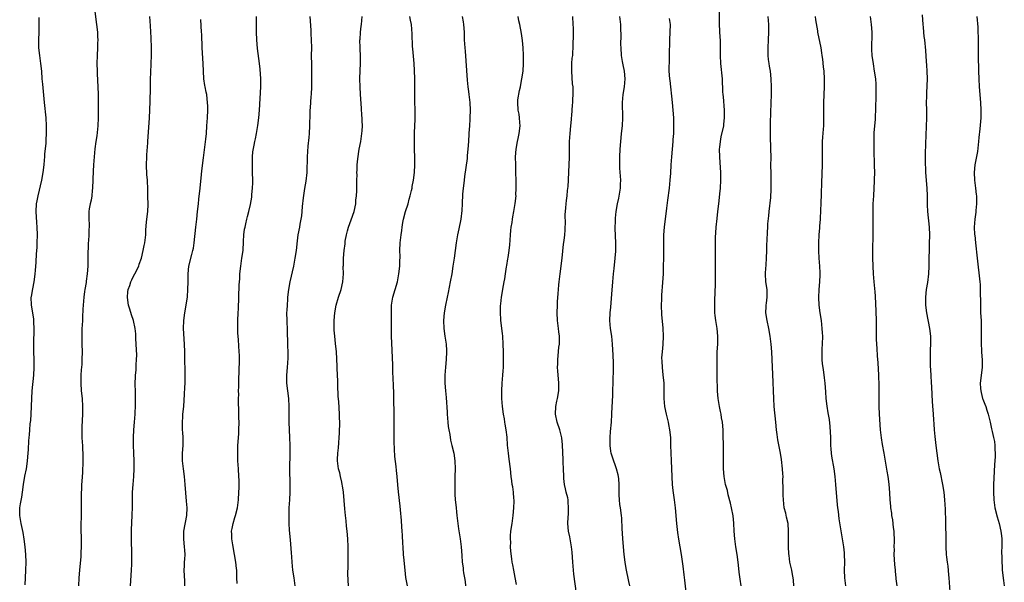
# Model space of a CAD drawing. Units: inches. Extents: x 2631000 to 2634000, y 1443000 to 1446000.
# Drawn here: x 2633742 to 2633995, y 1444204 to 1444348 of the extents above; entities that cross this region are included whole.
import ezdxf

# ---------------------------------------------------------------- set-up
doc = ezdxf.new("R2010")
doc.units = ezdxf.units.IN
doc.header["$MEASUREMENT"] = 0
doc.layers.add('LD26311443_10ft', color=100, linetype='Continuous')

msp = doc.modelspace()

# ---------------------------------------------------------------- linework, layer by layer
at = {"layer": 'LD26311443_10ft'}
for points, elevation in [([(2633760.98, 1444351), (2633761.54, 1444347), (2633761.73, 1444345), (2633761.8, 1444343.8), (2633761.82, 1444343), (2633761.8, 1444342.2), (2633761.8, 1444341), (2633761.7, 1444339), (2633761.63, 1444337), (2633761.65, 1444335), (2633761.67, 1444334.33), (2633761.85, 1444331), (2633761.94, 1444329), (2633761.96, 1444327.96), (2633761.94, 1444326.06), (2633761.96, 1444323.96), (2633761.95, 1444323), (2633761.87, 1444321), (2633761.58, 1444318.43), (2633761.33, 1444317), (2633761.07, 1444315.08), (2633760.89, 1444313), (2633760.74, 1444311), (2633760.65, 1444309.35), (2633760.49, 1444305), (2633760.41, 1444304.41), (2633760.28, 1444303), (2633760.11, 1444301.89), (2633759.89, 1444301), (2633759.66, 1444299.66), (2633759.56, 1444299), (2633759.53, 1444298.47), (2633759.56, 1444297), (2633759.64, 1444295.64), (2633759.61, 1444295), (2633759.55, 1444294.45), (2633759.51, 1444293), (2633759.44, 1444291.44), (2633759.4, 1444291), (2633759.32, 1444287.32), (2633759.32, 1444286.68), (2633759.26, 1444285), (2633759.11, 1444283), (2633758.86, 1444281.14), (2633758.83, 1444280.83), (2633758.53, 1444279), (2633758.47, 1444278.47), (2633758.25, 1444277), (2633758.06, 1444275), (2633758.03, 1444273.97), (2633757.9, 1444271.9), (2633757.89, 1444271), (2633757.8, 1444269.8), (2633757.78, 1444269), (2633757.72, 1444267.72), (2633757.71, 1444267), (2633757.74, 1444266.26), (2633757.74, 1444265), (2633757.81, 1444263), (2633757.79, 1444261), (2633757.73, 1444259.73), (2633757.61, 1444258.39), (2633757.51, 1444257), (2633757.45, 1444255), (2633757.58, 1444253), (2633757.8, 1444251), (2633757.96, 1444249), (2633757.94, 1444247), (2633757.72, 1444243.72), (2633757.71, 1444243), (2633757.75, 1444242.25), (2633757.76, 1444241), (2633757.81, 1444239.81), (2633757.88, 1444239), (2633757.91, 1444237.91), (2633757.97, 1444237), (2633758.01, 1444235), (2633757.92, 1444231.92), (2633757.84, 1444231), (2633757.77, 1444229.77), (2633757.67, 1444229), (2633757.62, 1444227.62), (2633757.57, 1444227), (2633757.59, 1444223.59), (2633757.61, 1444223), (2633757.57, 1444221.57), (2633757.58, 1444221), (2633757.51, 1444218.49), (2633757.52, 1444217), (2633757.56, 1444215.56), (2633757.58, 1444213.58), (2633757.6, 1444213), (2633757.53, 1444211.53), (2633757.53, 1444211), (2633757.5, 1444210.5), (2633757.12, 1444207), (2633756.97, 1444205.03), (2633756.9, 1444203)], 10640), ([(2633927, 1444202.94), (2633926.71, 1444204.71), (2633926.46, 1444206.46), (2633926.26, 1444208.26), (2633926.2, 1444209), (2633925.94, 1444211), (2633925.61, 1444213), (2633925.32, 1444215), (2633925.17, 1444217), (2633925.09, 1444219.09), (2633924.89, 1444220.89), (2633924.47, 1444223), (2633924.2, 1444224.2), (2633923.66, 1444226.34), (2633923.43, 1444227.43), (2633922.98, 1444229), (2633922.61, 1444231), (2633922.47, 1444233), (2633922.45, 1444237), (2633922.43, 1444239), (2633922.39, 1444241.61), (2633922.33, 1444243), (2633922.15, 1444245), (2633921.97, 1444246.03), (2633921.82, 1444247), (2633921.69, 1444247.69), (2633921.39, 1444249), (2633921.06, 1444251), (2633920.93, 1444252.93), (2633920.82, 1444256.82), (2633920.78, 1444260.78), (2633920.83, 1444263), (2633920.95, 1444264.95), (2633920.99, 1444267), (2633920.79, 1444269), (2633920.46, 1444271), (2633920.29, 1444272.29), (2633920.23, 1444273), (2633920.24, 1444273.76), (2633920.18, 1444275), (2633920.2, 1444276.2), (2633920.36, 1444280.36), (2633920.35, 1444281.65), (2633920.4, 1444283), (2633920.43, 1444284.43), (2633920.38, 1444288.38), (2633920.38, 1444289), (2633920.41, 1444289.59), (2633920.4, 1444291), (2633920.42, 1444292.42), (2633920.5, 1444293.5), (2633920.57, 1444295), (2633920.8, 1444297.2), (2633921.02, 1444299.02), (2633921.24, 1444301), (2633921.4, 1444302.6), (2633921.51, 1444303.51), (2633921.66, 1444305), (2633921.78, 1444307), (2633921.75, 1444307.75), (2633921.75, 1444309), (2633921.67, 1444310.33), (2633921.56, 1444311.56), (2633921.46, 1444313), (2633921.45, 1444315), (2633921.51, 1444315.51), (2633921.65, 1444317), (2633921.87, 1444318.13), (2633922.5, 1444321), (2633922.56, 1444321.44), (2633922.73, 1444323), (2633922.7, 1444325), (2633922.41, 1444328.41), (2633922.35, 1444329), (2633922.3, 1444329.7), (2633922.15, 1444333), (2633921.79, 1444337), (2633921.7, 1444339), (2633921.66, 1444342.34), (2633921.64, 1444343), (2633921.6, 1444343.6), (2633921.44, 1444347), (2633921.43, 1444351)], 10760), ([(2633743.19, 1444203.19), (2633743.28, 1444205), (2633743.41, 1444207), (2633743.46, 1444209), (2633743.35, 1444211), (2633743.16, 1444213), (2633742.95, 1444214.95), (2633742.68, 1444216.68), (2633742.14, 1444219), (2633741.8, 1444221), (2633741.81, 1444221.81), (2633741.86, 1444223), (2633742.02, 1444224.02), (2633742.31, 1444225.69), (2633742.51, 1444227), (2633742.75, 1444229), (2633743.13, 1444231.13), (2633743.51, 1444233), (2633743.71, 1444234.29), (2633743.8, 1444235), (2633743.98, 1444237), (2633744.03, 1444237.97), (2633744.17, 1444240.17), (2633744.2, 1444241), (2633744.28, 1444241.72), (2633744.37, 1444243), (2633744.51, 1444244.51), (2633744.63, 1444245.37), (2633744.74, 1444247), (2633744.89, 1444251), (2633745.04, 1444253), (2633745.42, 1444257), (2633745.53, 1444259), (2633745.51, 1444261), (2633745.45, 1444263), (2633745.43, 1444265), (2633745.51, 1444269), (2633745.43, 1444270.57), (2633745.41, 1444271.41), (2633745.16, 1444273), (2633744.82, 1444275), (2633744.77, 1444277), (2633744.81, 1444277.19), (2633745.14, 1444279.14), (2633745.54, 1444281), (2633745.72, 1444282.28), (2633745.78, 1444283), (2633745.83, 1444283.83), (2633746, 1444286), (2633746.11, 1444288.11), (2633746.24, 1444289.76), (2633746.3, 1444291), (2633746.37, 1444293), (2633746.32, 1444295), (2633746.19, 1444296.19), (2633746.01, 1444299), (2633746.13, 1444301), (2633746.26, 1444301.74), (2633746.5, 1444303), (2633747.45, 1444307), (2633747.8, 1444309), (2633748.05, 1444311), (2633748.17, 1444312.17), (2633748.24, 1444313), (2633748.28, 1444313.72), (2633748.55, 1444316.55), (2633748.59, 1444317.41), (2633748.71, 1444319), (2633748.7, 1444321), (2633748.56, 1444323), (2633748.2, 1444327), (2633747.71, 1444331.71), (2633747.6, 1444333), (2633747.46, 1444335), (2633747.26, 1444337), (2633746.95, 1444339), (2633746.73, 1444341), (2633746.73, 1444343), (2633746.82, 1444345), (2633746.82, 1444347), (2633746.76, 1444348.76)], 10630), ([(2633770.25, 1444203), (2633770.5, 1444207), (2633770.54, 1444208.54), (2633770.56, 1444209), (2633770.56, 1444210.56), (2633770.58, 1444211), (2633770.53, 1444215), (2633770.52, 1444217.48), (2633770.57, 1444219), (2633770.69, 1444221.31), (2633770.75, 1444223), (2633770.79, 1444227), (2633770.9, 1444229), (2633771.06, 1444231), (2633771.17, 1444233), (2633771.15, 1444235), (2633771.07, 1444237), (2633771.02, 1444239.02), (2633771.02, 1444241), (2633771.09, 1444243), (2633771.25, 1444245), (2633771.43, 1444247), (2633771.47, 1444247.47), (2633771.53, 1444249), (2633771.51, 1444250.49), (2633771.54, 1444251.54), (2633771.48, 1444253), (2633771.46, 1444254.54), (2633771.54, 1444257), (2633771.67, 1444258.33), (2633771.69, 1444259.69), (2633771.81, 1444261), (2633771.84, 1444262.16), (2633771.68, 1444265), (2633771.58, 1444266.42), (2633771.58, 1444267.58), (2633771.43, 1444269), (2633771.02, 1444271), (2633770.47, 1444272.47), (2633770.04, 1444273.96), (2633769.69, 1444275), (2633769.61, 1444275.61), (2633769.45, 1444277), (2633769.59, 1444278.41), (2633769.67, 1444279), (2633770.05, 1444280.05), (2633770.35, 1444281), (2633770.54, 1444281.46), (2633771, 1444282.37), (2633771.35, 1444283), (2633772.34, 1444285), (2633772.48, 1444285.52), (2633773.02, 1444287), (2633773.51, 1444289), (2633773.75, 1444290.25), (2633773.93, 1444291), (2633774.15, 1444293), (2633774.18, 1444294.18), (2633774.35, 1444296.35), (2633774.67, 1444299), (2633774.76, 1444300.76), (2633774.77, 1444301), (2633774.73, 1444302.73), (2633774.67, 1444304.67), (2633774.57, 1444307), (2633774.46, 1444308.46), (2633774.36, 1444311), (2633774.42, 1444313), (2633774.47, 1444313.53), (2633774.66, 1444316.66), (2633774.7, 1444317), (2633775.12, 1444323), (2633775.22, 1444325), (2633775.3, 1444327.3), (2633775.36, 1444330.64), (2633775.39, 1444331.39), (2633775.41, 1444333), (2633775.46, 1444334.54), (2633775.58, 1444337), (2633775.66, 1444339), (2633775.67, 1444341), (2633775.58, 1444343.58), (2633775.37, 1444346.63), (2633775.24, 1444349)], 10650), ([(2633784.18, 1444203), (2633784.16, 1444204.16), (2633784.05, 1444207), (2633784.08, 1444208.08), (2633784.14, 1444209), (2633784.21, 1444209.79), (2633784.25, 1444211), (2633784.15, 1444212.15), (2633784.13, 1444213), (2633784.05, 1444213.95), (2633783.89, 1444215), (2633783.89, 1444215.89), (2633783.93, 1444217), (2633784.66, 1444221), (2633784.75, 1444223), (2633784.65, 1444224.65), (2633784.3, 1444229), (2633784.1, 1444231), (2633783.84, 1444233), (2633783.61, 1444235), (2633783.6, 1444237), (2633783.77, 1444239), (2633783.75, 1444239.75), (2633783.79, 1444241), (2633783.71, 1444242.29), (2633783.62, 1444243), (2633783.58, 1444243.58), (2633783.56, 1444245), (2633783.68, 1444246.32), (2633783.71, 1444247), (2633783.91, 1444249), (2633784.14, 1444252.14), (2633784.17, 1444253.83), (2633784.23, 1444255), (2633784.28, 1444257), (2633784.28, 1444257.72), (2633784.25, 1444259), (2633784.2, 1444260.2), (2633784.17, 1444263), (2633784.12, 1444265), (2633783.87, 1444269), (2633783.9, 1444271), (2633784.16, 1444273), (2633784.54, 1444275), (2633784.85, 1444277.15), (2633784.98, 1444279), (2633785.02, 1444281), (2633785.02, 1444283), (2633785.22, 1444285), (2633785.94, 1444287.94), (2633786.24, 1444289), (2633786.37, 1444289.63), (2633786.58, 1444291), (2633786.97, 1444295), (2633787.23, 1444297), (2633787.46, 1444299), (2633787.66, 1444301), (2633787.8, 1444302.2), (2633788.14, 1444305), (2633788.5, 1444308.5), (2633788.56, 1444309.44), (2633789, 1444312.76), (2633789.59, 1444317.59), (2633789.72, 1444319), (2633789.86, 1444321), (2633789.97, 1444323), (2633790.05, 1444325), (2633790.06, 1444326.06), (2633790.03, 1444327), (2633789.93, 1444327.93), (2633789.79, 1444329), (2633789.64, 1444329.64), (2633789.39, 1444331), (2633789.31, 1444331.31), (2633789.07, 1444333.07), (2633788.96, 1444335), (2633788.9, 1444337), (2633788.64, 1444341), (2633788.51, 1444344.51), (2633788.5, 1444345), (2633788.27, 1444348.27)], 10660), ([(2633797.61, 1444203.61), (2633797.56, 1444205), (2633797.5, 1444207), (2633797.43, 1444207.43), (2633797.29, 1444209), (2633796.94, 1444211), (2633796.48, 1444213.52), (2633796.24, 1444215), (2633796.23, 1444216.23), (2633796.19, 1444217), (2633796.3, 1444217.7), (2633796.56, 1444219), (2633797, 1444220.51), (2633797.17, 1444221), (2633797.68, 1444223), (2633797.94, 1444225), (2633798.05, 1444227), (2633798.09, 1444228.09), (2633798.09, 1444230.09), (2633798.05, 1444231), (2633797.95, 1444233), (2633797.81, 1444235), (2633797.75, 1444237), (2633797.81, 1444239), (2633798.02, 1444241.98), (2633798.06, 1444243), (2633798.09, 1444245), (2633798.08, 1444246.09), (2633798.06, 1444248.06), (2633797.98, 1444250.02), (2633797.99, 1444251), (2633798.02, 1444252.02), (2633797.99, 1444253), (2633798.03, 1444254.03), (2633798.06, 1444256.06), (2633798.17, 1444257.83), (2633798.2, 1444261), (2633798.18, 1444262.18), (2633798.15, 1444263), (2633797.95, 1444266.05), (2633797.86, 1444267), (2633797.81, 1444267.81), (2633797.76, 1444269), (2633797.77, 1444271), (2633797.89, 1444273), (2633797.97, 1444274.03), (2633798.08, 1444277), (2633798.16, 1444280.16), (2633798.2, 1444281), (2633798.27, 1444281.73), (2633798.34, 1444283), (2633798.56, 1444285), (2633798.85, 1444287), (2633799.12, 1444289), (2633799.28, 1444291.28), (2633799.36, 1444293), (2633799.53, 1444294.47), (2633799.63, 1444295), (2633799.85, 1444295.85), (2633800.08, 1444297), (2633800.26, 1444297.74), (2633800.59, 1444299), (2633801, 1444300.8), (2633801.34, 1444302.66), (2633801.39, 1444303.39), (2633801.57, 1444305), (2633801.63, 1444306.37), (2633801.63, 1444307), (2633801.59, 1444309), (2633801.51, 1444311), (2633801.55, 1444311.55), (2633801.54, 1444313), (2633801.65, 1444314.35), (2633801.98, 1444315.98), (2633802.16, 1444317), (2633802.33, 1444317.67), (2633802.57, 1444319), (2633802.91, 1444321.09), (2633803.16, 1444323), (2633803.35, 1444325), (2633803.71, 1444331), (2633803.71, 1444333), (2633803.55, 1444335.55), (2633803.37, 1444337), (2633802.86, 1444340.86), (2633802.66, 1444343), (2633802.59, 1444345), (2633802.56, 1444349)], 10670), ([(2633816.31, 1444349), (2633816.49, 1444345.51), (2633816.56, 1444344.56), (2633816.63, 1444343), (2633816.66, 1444341), (2633816.65, 1444339), (2633816.68, 1444336.68), (2633816.72, 1444335), (2633816.73, 1444333), (2633816.68, 1444331), (2633816.58, 1444329), (2633816.54, 1444328.54), (2633816.37, 1444325.63), (2633816.31, 1444325), (2633816.27, 1444324.27), (2633816.2, 1444321), (2633816.08, 1444319), (2633815.99, 1444318.01), (2633815.75, 1444315.75), (2633815.63, 1444314.37), (2633815.57, 1444313), (2633815.57, 1444311.57), (2633815.48, 1444310.52), (2633815.46, 1444309), (2633815.24, 1444306.77), (2633814.9, 1444304.9), (2633814.55, 1444302.55), (2633814.32, 1444300.32), (2633814.21, 1444299), (2633814.09, 1444297.91), (2633813.97, 1444297), (2633813.73, 1444295.73), (2633813.61, 1444295), (2633813.22, 1444293), (2633813, 1444291.44), (2633812.72, 1444289), (2633812.42, 1444287), (2633812.05, 1444285), (2633811.16, 1444281), (2633810.8, 1444279), (2633810.57, 1444277), (2633810.55, 1444276.55), (2633810.41, 1444275), (2633810.33, 1444273.67), (2633810.32, 1444273), (2633810.33, 1444271), (2633810.45, 1444268.45), (2633810.57, 1444265), (2633810.57, 1444264.57), (2633810.65, 1444263), (2633810.65, 1444261.35), (2633810.43, 1444259), (2633810.27, 1444257), (2633810.3, 1444255), (2633810.51, 1444253), (2633810.76, 1444251), (2633810.9, 1444249), (2633810.9, 1444247), (2633810.88, 1444245), (2633810.93, 1444243), (2633811.05, 1444241), (2633811.12, 1444239), (2633811.13, 1444237), (2633811.09, 1444233), (2633811.16, 1444229), (2633811.13, 1444227), (2633811.03, 1444225), (2633810.92, 1444223), (2633810.85, 1444221), (2633810.88, 1444219), (2633811, 1444217.23), (2633811.21, 1444214.79), (2633811.46, 1444211.46), (2633811.56, 1444210.44), (2633811.67, 1444209), (2633811.85, 1444207), (2633812.13, 1444205), (2633812.46, 1444203)], 10680), ([(2633826.16, 1444203), (2633826.03, 1444205.97), (2633826.08, 1444208.08), (2633826.07, 1444209), (2633826.1, 1444211), (2633826.09, 1444212.09), (2633826.11, 1444213), (2633826.03, 1444215), (2633825.87, 1444217), (2633825.72, 1444218.28), (2633825.62, 1444219.62), (2633825.45, 1444221), (2633825.26, 1444222.74), (2633824.89, 1444227), (2633824.66, 1444228.66), (2633824.6, 1444229), (2633824.46, 1444229.54), (2633824.15, 1444231), (2633823.96, 1444231.96), (2633823.66, 1444233), (2633823.4, 1444235), (2633823.39, 1444235.39), (2633823.45, 1444237), (2633823.63, 1444238.37), (2633823.67, 1444239.67), (2633823.81, 1444241), (2633823.89, 1444242.11), (2633823.95, 1444245), (2633823.92, 1444246.08), (2633823.92, 1444247), (2633823.7, 1444250.3), (2633823.54, 1444251.54), (2633823.47, 1444254.53), (2633823.44, 1444255), (2633823.44, 1444255.44), (2633823.27, 1444258.73), (2633823.3, 1444259.3), (2633823.11, 1444263), (2633822.89, 1444265.11), (2633822.67, 1444267), (2633822.55, 1444268.55), (2633822.53, 1444269), (2633822.55, 1444271), (2633822.72, 1444273), (2633823.03, 1444275), (2633823.6, 1444277), (2633824.28, 1444279), (2633824.75, 1444281), (2633824.88, 1444283), (2633824.85, 1444284.85), (2633824.87, 1444285.13), (2633824.9, 1444287), (2633825.06, 1444289), (2633825.3, 1444290.7), (2633825.31, 1444291), (2633825.36, 1444291.36), (2633825.66, 1444293), (2633825.92, 1444294.08), (2633826.19, 1444295), (2633826.88, 1444296.88), (2633827.63, 1444299), (2633828.06, 1444301), (2633828.11, 1444301.89), (2633828.24, 1444303), (2633828.33, 1444304.33), (2633828.29, 1444305.71), (2633828.35, 1444307), (2633828.38, 1444308.38), (2633828.37, 1444309), (2633828.4, 1444309.6), (2633828.43, 1444311), (2633828.55, 1444312.55), (2633828.95, 1444315), (2633829.33, 1444317), (2633829.65, 1444319), (2633829.68, 1444319.68), (2633829.77, 1444321), (2633829.74, 1444322.26), (2633829.69, 1444323), (2633829.62, 1444323.62), (2633829.49, 1444325.49), (2633829.26, 1444329), (2633829.15, 1444331), (2633829.11, 1444333), (2633829.18, 1444335.18), (2633829.26, 1444337), (2633829.28, 1444338.72), (2633829.18, 1444341), (2633829.13, 1444343), (2633829.15, 1444343.15), (2633829.26, 1444345), (2633829.43, 1444346.57), (2633829.52, 1444347), (2633829.66, 1444349)], 10690), ([(2633841.33, 1444203), (2633840.93, 1444205.07), (2633840.72, 1444207), (2633840.58, 1444208.58), (2633840.47, 1444209.53), (2633840.34, 1444211), (2633840.19, 1444213), (2633840.16, 1444213.84), (2633840.01, 1444216.01), (2633839.97, 1444217), (2633839.89, 1444218.11), (2633839.76, 1444219.76), (2633839.52, 1444222.48), (2633839.45, 1444223.45), (2633839.05, 1444227.05), (2633838.86, 1444228.86), (2633838.68, 1444231), (2633838.52, 1444232.52), (2633838.43, 1444233.57), (2633838.12, 1444236.12), (2633837.99, 1444237.99), (2633837.93, 1444239.93), (2633837.88, 1444247.88), (2633837.82, 1444250.18), (2633837.82, 1444251.82), (2633837.72, 1444255), (2633837.68, 1444255.68), (2633837.61, 1444258.39), (2633837.55, 1444259.55), (2633837.42, 1444263.42), (2633837.23, 1444267), (2633837.19, 1444269), (2633837.25, 1444275), (2633837.55, 1444277), (2633838.74, 1444281), (2633839.14, 1444283), (2633839.36, 1444285), (2633839.39, 1444286.61), (2633839.42, 1444287), (2633839.43, 1444287.43), (2633839.4, 1444289), (2633839.46, 1444291), (2633839.68, 1444293), (2633839.89, 1444294.11), (2633839.99, 1444295), (2633840.18, 1444296.18), (2633840.35, 1444297), (2633840.86, 1444299), (2633841.49, 1444301), (2633841.8, 1444302.2), (2633842.05, 1444303), (2633842.38, 1444304.38), (2633842.5, 1444305), (2633842.57, 1444305.43), (2633842.86, 1444307), (2633843.09, 1444309), (2633843.19, 1444311), (2633843.19, 1444313), (2633843.14, 1444314.86), (2633843.14, 1444317), (2633843.17, 1444319.17), (2633843.28, 1444322.72), (2633843.27, 1444323.27), (2633843.27, 1444325), (2633843.21, 1444327.21), (2633843.2, 1444329), (2633843.25, 1444330.75), (2633843.26, 1444333), (2633843.17, 1444335.17), (2633843.05, 1444337), (2633842.71, 1444340.71), (2633842.66, 1444341.34), (2633842.56, 1444344.56), (2633842.33, 1444347), (2633842.1, 1444348.1), (2633841.96, 1444349)], 10700), ([(2633855.35, 1444349), (2633855.63, 1444347.63), (2633855.73, 1444347), (2633855.85, 1444345), (2633855.91, 1444343), (2633855.99, 1444342.01), (2633856.04, 1444341), (2633856.11, 1444340.11), (2633856.35, 1444337.65), (2633856.67, 1444332.67), (2633856.84, 1444331), (2633857, 1444329.79), (2633857.12, 1444329), (2633857.33, 1444327), (2633857.38, 1444325), (2633857.33, 1444323), (2633857.3, 1444322.7), (2633857.22, 1444321), (2633857.1, 1444319.1), (2633857.08, 1444318.92), (2633856.99, 1444316.99), (2633856.86, 1444315), (2633856.66, 1444313.34), (2633856.61, 1444312.61), (2633855.96, 1444307.96), (2633855.84, 1444307), (2633855.77, 1444306.23), (2633855.59, 1444305), (2633855.47, 1444303.47), (2633855.35, 1444301), (2633855.24, 1444299.24), (2633854.99, 1444297.01), (2633854.53, 1444294.53), (2633854.2, 1444293), (2633853.84, 1444291), (2633853.56, 1444289), (2633853.3, 1444287), (2633853.01, 1444285), (2633852.68, 1444283), (2633852.31, 1444281), (2633851.76, 1444278.24), (2633851.48, 1444277), (2633851.06, 1444274.94), (2633850.76, 1444273), (2633850.59, 1444271), (2633850.65, 1444269), (2633850.94, 1444267), (2633851.26, 1444265), (2633851.37, 1444263.37), (2633851.38, 1444263), (2633851.29, 1444261), (2633851.1, 1444259.1), (2633850.94, 1444257), (2633850.95, 1444255), (2633851.09, 1444253), (2633851.25, 1444251.25), (2633851.51, 1444247.51), (2633851.53, 1444247), (2633851.69, 1444245), (2633851.81, 1444243.81), (2633851.93, 1444243), (2633852.17, 1444241.83), (2633852.38, 1444240.38), (2633852.74, 1444239), (2633853.19, 1444237), (2633853.45, 1444235), (2633853.53, 1444233), (2633853.5, 1444231), (2633853.45, 1444229.45), (2633853.46, 1444227.46), (2633853.49, 1444226.51), (2633853.6, 1444225), (2633853.76, 1444223.76), (2633853.8, 1444223), (2633853.94, 1444221.94), (2633854.01, 1444221), (2633854.23, 1444219), (2633854.44, 1444217.56), (2633854.56, 1444216.56), (2633854.83, 1444215), (2633855.08, 1444213), (2633855.24, 1444210.76), (2633855.39, 1444209), (2633855.6, 1444207.6), (2633855.64, 1444207), (2633855.73, 1444206.27), (2633855.96, 1444205), (2633856.1, 1444204.1), (2633856.24, 1444203)], 10710), ([(2633869.28, 1444203.28), (2633868.93, 1444205.07), (2633868.59, 1444207), (2633868.38, 1444208.38), (2633868.24, 1444209), (2633868.13, 1444209.86), (2633867.84, 1444211.84), (2633867.81, 1444213), (2633867.84, 1444214.16), (2633867.77, 1444215), (2633867.8, 1444215.8), (2633867.9, 1444217), (2633868.16, 1444219), (2633868.45, 1444221), (2633868.64, 1444223), (2633868.69, 1444224.69), (2633868.68, 1444225), (2633868.63, 1444225.37), (2633868.52, 1444227), (2633868.35, 1444228.35), (2633868.22, 1444229), (2633868.1, 1444229.9), (2633867.96, 1444231), (2633867.76, 1444233), (2633867.45, 1444235.45), (2633867.24, 1444237), (2633867.04, 1444239.04), (2633866.91, 1444241.09), (2633866.69, 1444243), (2633866.41, 1444244.41), (2633866.34, 1444245), (2633866.22, 1444245.78), (2633865.99, 1444247), (2633865.71, 1444249), (2633865.54, 1444251), (2633865.54, 1444253), (2633865.67, 1444255), (2633865.84, 1444257), (2633865.89, 1444258.11), (2633865.97, 1444259), (2633866, 1444260), (2633865.99, 1444261), (2633865.94, 1444263), (2633865.92, 1444265), (2633865.81, 1444267), (2633865.74, 1444267.74), (2633865.32, 1444271), (2633865.31, 1444271.31), (2633865.18, 1444273), (2633865.22, 1444274.78), (2633865.29, 1444275.29), (2633865.5, 1444277), (2633865.98, 1444279.98), (2633866.16, 1444281), (2633866.31, 1444281.69), (2633866.49, 1444283), (2633866.78, 1444284.78), (2633866.86, 1444285.14), (2633867.13, 1444286.87), (2633867.15, 1444287.16), (2633867.41, 1444289), (2633867.58, 1444290.42), (2633867.67, 1444291.67), (2633867.78, 1444293), (2633867.88, 1444294.12), (2633867.98, 1444295), (2633868.16, 1444296.16), (2633868.27, 1444297), (2633868.37, 1444297.63), (2633868.62, 1444299), (2633868.97, 1444301.03), (2633869.19, 1444303), (2633869.18, 1444303.18), (2633869.25, 1444305), (2633869.23, 1444306.77), (2633869.18, 1444309.18), (2633869.12, 1444311), (2633869.08, 1444313), (2633869.21, 1444315), (2633869.56, 1444317), (2633869.7, 1444317.7), (2633869.98, 1444319), (2633870.22, 1444321), (2633870.14, 1444321.86), (2633870.09, 1444323), (2633869.97, 1444323.97), (2633869.75, 1444325), (2633869.63, 1444327), (2633869.68, 1444327.68), (2633870.07, 1444330.07), (2633870.31, 1444331), (2633870.62, 1444332.62), (2633870.71, 1444333), (2633870.99, 1444335), (2633871.14, 1444337), (2633871.15, 1444339.15), (2633871.05, 1444341), (2633870.87, 1444342.87), (2633870.63, 1444344.63), (2633870.21, 1444347), (2633869.95, 1444347.95), (2633869.71, 1444349)], 10720), ([(2633884.7, 1444201), (2633884.01, 1444205.99), (2633883.9, 1444207), (2633883.75, 1444209), (2633883.63, 1444211.63), (2633883.47, 1444213), (2633883, 1444215.57), (2633882.68, 1444217), (2633882.5, 1444219), (2633882.55, 1444220.55), (2633882.62, 1444221.38), (2633882.69, 1444223), (2633882.55, 1444224.55), (2633882.54, 1444225), (2633882.45, 1444225.55), (2633882.1, 1444227), (2633881.86, 1444227.86), (2633881.65, 1444229), (2633881.5, 1444230.5), (2633881.42, 1444231), (2633881.36, 1444233), (2633881.33, 1444234.67), (2633881.33, 1444235.33), (2633881.12, 1444239.12), (2633880.94, 1444240.94), (2633880.46, 1444243), (2633879.76, 1444245), (2633879.33, 1444247), (2633879.41, 1444249), (2633879.68, 1444250.32), (2633879.84, 1444251), (2633880.18, 1444253), (2633880.19, 1444253.81), (2633880.16, 1444255), (2633880.05, 1444256.05), (2633879.98, 1444257), (2633879.91, 1444258.09), (2633879.87, 1444259), (2633879.91, 1444259.91), (2633879.92, 1444261), (2633880.03, 1444261.97), (2633880.22, 1444264.22), (2633880.33, 1444265), (2633880.35, 1444265.65), (2633880.31, 1444267), (2633880.17, 1444268.17), (2633880.09, 1444269), (2633879.84, 1444271), (2633879.74, 1444273), (2633879.81, 1444275), (2633879.85, 1444275.85), (2633880.02, 1444277.98), (2633880.07, 1444279), (2633880.15, 1444280.15), (2633880.24, 1444281), (2633880.48, 1444283), (2633881.03, 1444287.03), (2633881.39, 1444290.61), (2633881.52, 1444291.52), (2633881.69, 1444293), (2633881.77, 1444294.23), (2633881.83, 1444295), (2633881.86, 1444295.86), (2633881.8, 1444298.2), (2633881.85, 1444299), (2633881.95, 1444299.95), (2633882.03, 1444301), (2633882.16, 1444301.84), (2633882.29, 1444303), (2633882.42, 1444304.42), (2633882.58, 1444305.42), (2633882.68, 1444307), (2633882.78, 1444309.22), (2633882.88, 1444312.88), (2633882.94, 1444317), (2633883.06, 1444319), (2633883.26, 1444321), (2633883.39, 1444322.61), (2633883.46, 1444323), (2633883.52, 1444323.52), (2633883.59, 1444325), (2633883.7, 1444326.3), (2633883.73, 1444327), (2633883.74, 1444327.74), (2633883.86, 1444329), (2633883.88, 1444330.12), (2633883.82, 1444331), (2633883.72, 1444331.72), (2633883.49, 1444335), (2633883.54, 1444335.54), (2633883.55, 1444337), (2633883.64, 1444338.36), (2633883.73, 1444339), (2633883.79, 1444339.79), (2633883.83, 1444341), (2633883.91, 1444345), (2633883.91, 1444346.09), (2633883.89, 1444347), (2633883.78, 1444349)], 10730), ([(2633898.39, 1444203), (2633898.12, 1444204.12), (2633897.44, 1444207.44), (2633897.19, 1444209), (2633896.97, 1444211), (2633896.62, 1444215), (2633896.52, 1444216.52), (2633896.41, 1444217.59), (2633896.31, 1444220.31), (2633896.25, 1444221), (2633896, 1444223), (2633895.86, 1444223.86), (2633895.73, 1444225), (2633895.69, 1444226.31), (2633895.65, 1444227), (2633895.67, 1444229), (2633895.54, 1444230.46), (2633895.51, 1444231), (2633895.43, 1444231.43), (2633895, 1444233), (2633893.96, 1444235.96), (2633893.65, 1444237), (2633893.55, 1444237.55), (2633893.33, 1444239), (2633893.32, 1444241), (2633893.43, 1444242.57), (2633893.66, 1444245), (2633893.82, 1444247), (2633893.9, 1444249), (2633893.93, 1444250.07), (2633894.04, 1444252.04), (2633894.15, 1444256.15), (2633894.17, 1444257.83), (2633894.21, 1444259), (2633894.21, 1444260.21), (2633894.14, 1444262.14), (2633893.98, 1444265), (2633893.77, 1444267), (2633893.46, 1444269), (2633893.28, 1444271), (2633893.36, 1444273), (2633893.52, 1444274.48), (2633893.82, 1444277.82), (2633894.04, 1444281), (2633894.21, 1444283), (2633894.35, 1444284.35), (2633894.66, 1444287), (2633894.79, 1444288.79), (2633894.79, 1444291), (2633894.67, 1444294.67), (2633894.69, 1444296.69), (2633894.71, 1444297), (2633894.75, 1444297.25), (2633894.88, 1444299), (2633895.21, 1444301), (2633895.54, 1444302.46), (2633895.98, 1444305), (2633896.01, 1444305.99), (2633896.07, 1444307), (2633896.04, 1444308.04), (2633895.87, 1444310.13), (2633895.84, 1444311), (2633895.83, 1444313), (2633895.91, 1444315), (2633896.06, 1444317), (2633896.14, 1444317.86), (2633896.28, 1444319), (2633896.5, 1444321), (2633896.59, 1444323), (2633896.55, 1444327), (2633896.69, 1444329), (2633897.01, 1444330.99), (2633897.17, 1444333), (2633897.01, 1444335), (2633896.65, 1444336.65), (2633896.53, 1444337.47), (2633896.26, 1444339), (2633896.15, 1444341), (2633896.13, 1444341.87), (2633896.18, 1444344.18), (2633896.08, 1444345.92), (2633896.06, 1444347), (2633895.83, 1444349)], 10740), ([(2633908.54, 1444348.54), (2633908.72, 1444347), (2633908.7, 1444345), (2633908.59, 1444343), (2633908.56, 1444341.44), (2633908.52, 1444340.52), (2633908.53, 1444339), (2633908.5, 1444337.5), (2633908.46, 1444337), (2633908.43, 1444336.43), (2633908.43, 1444335), (2633908.57, 1444333), (2633908.63, 1444332.63), (2633909.27, 1444327), (2633909.47, 1444325), (2633909.61, 1444323), (2633909.65, 1444321), (2633909.59, 1444319.59), (2633909.59, 1444319), (2633909.48, 1444317.48), (2633909.46, 1444317), (2633909.07, 1444313), (2633908.93, 1444311), (2633908.8, 1444308.8), (2633908.68, 1444307), (2633908.48, 1444305), (2633908.06, 1444301.94), (2633907.82, 1444299.82), (2633907.19, 1444295), (2633907.05, 1444293), (2633907.01, 1444289), (2633906.92, 1444283), (2633906.8, 1444280.8), (2633906.5, 1444277.5), (2633906.51, 1444276.51), (2633906.45, 1444275), (2633906.54, 1444272.54), (2633906.91, 1444269.09), (2633906.97, 1444267), (2633906.85, 1444264.85), (2633906.67, 1444263), (2633906.57, 1444261.43), (2633906.63, 1444260.63), (2633906.69, 1444259), (2633906.9, 1444257.1), (2633907.11, 1444255), (2633907.15, 1444253), (2633907.13, 1444251), (2633907.3, 1444249), (2633907.74, 1444247), (2633908.23, 1444245), (2633908.34, 1444244.34), (2633908.6, 1444243), (2633908.8, 1444241), (2633908.88, 1444239), (2633908.9, 1444237.1), (2633908.97, 1444235), (2633909.27, 1444229), (2633909.43, 1444227.43), (2633909.78, 1444225), (2633910.02, 1444223), (2633910.41, 1444219), (2633910.66, 1444216.65), (2633910.91, 1444214.91), (2633911.26, 1444213), (2633911.61, 1444211), (2633912, 1444208), (2633912.22, 1444205.78), (2633912.4, 1444204.4), (2633913.02, 1444198.98)], 10750), ([(2633940.52, 1444203), (2633940.39, 1444204.39), (2633940.31, 1444205), (2633940.14, 1444205.86), (2633939.94, 1444207), (2633939.5, 1444209), (2633939.26, 1444210.74), (2633939.18, 1444211.18), (2633939.1, 1444213), (2633939.12, 1444214.88), (2633939.11, 1444215.11), (2633939.15, 1444217), (2633939.01, 1444219), (2633938.6, 1444220.6), (2633938.41, 1444221.59), (2633938.05, 1444223), (2633937.82, 1444225), (2633937.77, 1444226.23), (2633937.77, 1444227), (2633937.8, 1444227.8), (2633937.71, 1444230.29), (2633937.72, 1444231), (2633937.69, 1444231.69), (2633937.61, 1444233), (2633937.36, 1444235.36), (2633937.1, 1444237), (2633936.42, 1444240.42), (2633936.23, 1444241.77), (2633936.05, 1444243), (2633935.84, 1444245), (2633935.46, 1444249), (2633935.35, 1444251), (2633935.3, 1444253), (2633935.23, 1444255.23), (2633934.82, 1444263), (2633934.68, 1444265), (2633934.44, 1444267), (2633934.06, 1444269), (2633933.62, 1444271), (2633933.35, 1444273), (2633933.39, 1444274.61), (2633933.42, 1444275), (2633933.49, 1444275.49), (2633933.65, 1444277), (2633933.65, 1444277.65), (2633933.63, 1444279), (2633933.35, 1444281), (2633933.23, 1444283), (2633933.23, 1444283.23), (2633933.36, 1444285.36), (2633933.49, 1444287), (2633933.57, 1444289), (2633933.59, 1444290.41), (2633933.66, 1444291.66), (2633933.73, 1444293.73), (2633933.85, 1444295), (2633933.86, 1444295.86), (2633934.1, 1444297.9), (2633934.16, 1444299), (2633934.56, 1444302.56), (2633934.69, 1444304.69), (2633934.69, 1444307), (2633934.64, 1444309), (2633934.62, 1444310.62), (2633934.65, 1444313), (2633934.62, 1444315), (2633934.56, 1444316.56), (2633934.53, 1444317), (2633934.5, 1444318.5), (2633934.47, 1444319), (2633934.49, 1444321), (2633934.52, 1444321.48), (2633934.59, 1444324.59), (2633934.66, 1444326.66), (2633934.77, 1444329.23), (2633934.8, 1444331), (2633934.72, 1444333), (2633934.48, 1444335), (2633934.29, 1444336.29), (2633934.16, 1444337), (2633934.03, 1444337.97), (2633933.91, 1444339), (2633933.89, 1444341), (2633934.03, 1444343), (2633934.12, 1444345), (2633934.09, 1444347), (2633933.95, 1444349)], 10770), ([(2633953.8, 1444203), (2633953.56, 1444205), (2633953.53, 1444207), (2633953.57, 1444209), (2633953.51, 1444211), (2633953.47, 1444211.47), (2633953.29, 1444213), (2633952.14, 1444220.14), (2633951.93, 1444222.07), (2633951.8, 1444223), (2633951.72, 1444223.72), (2633951.29, 1444229), (2633951.08, 1444231), (2633950.81, 1444233), (2633950.27, 1444236.27), (2633950.18, 1444237), (2633950.08, 1444238.08), (2633950.03, 1444239), (2633949.96, 1444241), (2633949.81, 1444243.81), (2633949.62, 1444245.62), (2633949.35, 1444247.35), (2633949.05, 1444249.05), (2633948.82, 1444251), (2633948.74, 1444252.74), (2633948.58, 1444255), (2633948.37, 1444256.37), (2633948.18, 1444257.82), (2633947.99, 1444259), (2633947.88, 1444259.88), (2633947.79, 1444261), (2633947.79, 1444262.21), (2633947.76, 1444263), (2633947.78, 1444263.78), (2633947.85, 1444265), (2633947.91, 1444267), (2633947.87, 1444267.87), (2633947.81, 1444269), (2633947.57, 1444271), (2633947.29, 1444273), (2633947.04, 1444275), (2633946.91, 1444276.91), (2633946.98, 1444279), (2633947.18, 1444281), (2633947.25, 1444282.75), (2633947.28, 1444283), (2633947.28, 1444283.28), (2633947.19, 1444285), (2633947.03, 1444287.03), (2633946.94, 1444288.94), (2633946.93, 1444291), (2633947.04, 1444293), (2633947.2, 1444294.8), (2633947.21, 1444295.21), (2633947.31, 1444297), (2633947.41, 1444299.41), (2633947.5, 1444301), (2633947.61, 1444303.61), (2633947.66, 1444306.34), (2633947.88, 1444311), (2633947.89, 1444313), (2633947.88, 1444314.12), (2633947.84, 1444315), (2633947.87, 1444317), (2633947.92, 1444318.08), (2633948.12, 1444320.12), (2633948.17, 1444321), (2633948.21, 1444323), (2633948.16, 1444325), (2633948.16, 1444327), (2633948.35, 1444331), (2633948.36, 1444333), (2633948.25, 1444335), (2633948.15, 1444336.15), (2633947.9, 1444338.1), (2633947.8, 1444339), (2633947.7, 1444339.7), (2633947.49, 1444341), (2633946.67, 1444345), (2633946.63, 1444345.37), (2633946.16, 1444348.16), (2633946.09, 1444349)], 10780), ([(2633967, 1444203), (2633966.79, 1444204.79), (2633966.78, 1444205), (2633966.61, 1444206.61), (2633966.59, 1444207), (2633966.45, 1444208.45), (2633966.29, 1444211), (2633966.3, 1444212.3), (2633966.28, 1444213), (2633966.31, 1444214.31), (2633966.31, 1444215), (2633966.27, 1444216.27), (2633966.22, 1444217), (2633966.09, 1444217.91), (2633965.88, 1444219.88), (2633965.66, 1444221), (2633965.63, 1444221.63), (2633965.41, 1444223), (2633965.4, 1444223.4), (2633965.26, 1444225), (2633965.15, 1444226.85), (2633964.95, 1444229.05), (2633964.67, 1444231), (2633964.42, 1444232.42), (2633963.66, 1444237), (2633963.26, 1444239.26), (2633963, 1444240.94), (2633962.78, 1444243), (2633962.51, 1444247), (2633962.4, 1444249), (2633962.37, 1444251), (2633962.41, 1444253.59), (2633962.4, 1444255), (2633962.35, 1444256.35), (2633962.34, 1444257), (2633962.18, 1444260.18), (2633962.01, 1444261.99), (2633961.89, 1444263.89), (2633961.79, 1444265), (2633961.73, 1444266.27), (2633961.71, 1444267), (2633961.69, 1444271), (2633961.53, 1444275.53), (2633961.46, 1444277), (2633961.33, 1444278.67), (2633961.3, 1444279), (2633961.25, 1444279.25), (2633961.09, 1444281), (2633960.95, 1444283), (2633960.78, 1444287), (2633960.76, 1444288.76), (2633960.74, 1444289.26), (2633960.85, 1444292.85), (2633960.84, 1444293.16), (2633960.87, 1444295), (2633960.85, 1444299), (2633960.88, 1444301), (2633960.99, 1444303), (2633961.14, 1444305), (2633961.24, 1444306.76), (2633961.23, 1444307.23), (2633961.26, 1444309), (2633961.24, 1444310.76), (2633961.11, 1444314.89), (2633961.09, 1444317), (2633961.15, 1444319.15), (2633961.29, 1444321), (2633961.43, 1444322.57), (2633961.46, 1444323.46), (2633961.55, 1444325), (2633961.58, 1444326.42), (2633961.66, 1444327.66), (2633961.66, 1444329), (2633961.6, 1444330.4), (2633961.64, 1444331), (2633961.63, 1444331.63), (2633961.5, 1444333), (2633961.24, 1444335), (2633960.91, 1444336.91), (2633960.63, 1444339), (2633960.54, 1444340.54), (2633960.57, 1444345), (2633960.44, 1444347), (2633960.18, 1444349)], 10790), ([(2633973.46, 1444349.46), (2633973.63, 1444347), (2633973.7, 1444346.3), (2633973.8, 1444345), (2633973.9, 1444343.9), (2633974.03, 1444343), (2633974.32, 1444340.32), (2633974.5, 1444337.5), (2633974.57, 1444336.57), (2633974.65, 1444335), (2633974.68, 1444333), (2633974.56, 1444329.44), (2633974.52, 1444328.52), (2633974.5, 1444327), (2633974.51, 1444325), (2633974.53, 1444324.53), (2633974.51, 1444323), (2633974.33, 1444316.33), (2633974.22, 1444313.78), (2633974.21, 1444313), (2633974.23, 1444312.23), (2633974.21, 1444311), (2633974.26, 1444310.26), (2633974.3, 1444309), (2633974.63, 1444305), (2633974.71, 1444303), (2633974.74, 1444300.75), (2633974.84, 1444299), (2633975.2, 1444295), (2633975.28, 1444293), (2633975.25, 1444290.75), (2633975.19, 1444289), (2633975.16, 1444287.16), (2633975.17, 1444285), (2633975.1, 1444283), (2633974.82, 1444280.82), (2633974.49, 1444279), (2633974.28, 1444277), (2633974.3, 1444275), (2633974.54, 1444273), (2633975.31, 1444269), (2633975.55, 1444267), (2633975.57, 1444265), (2633975.49, 1444263.49), (2633975.5, 1444262.5), (2633975.45, 1444261), (2633975.5, 1444259.5), (2633975.68, 1444257), (2633975.78, 1444255), (2633975.82, 1444254.18), (2633975.88, 1444251.88), (2633976.09, 1444249), (2633976.18, 1444248.18), (2633976.32, 1444245.68), (2633976.46, 1444244.46), (2633976.55, 1444243), (2633976.7, 1444241.3), (2633976.94, 1444239), (2633977.18, 1444237), (2633977.45, 1444235), (2633977.8, 1444233), (2633978.02, 1444232.02), (2633978.65, 1444229), (2633978.97, 1444227), (2633979.18, 1444225), (2633979.33, 1444222.67), (2633979.39, 1444219.39), (2633979.43, 1444218.57), (2633979.51, 1444215.51), (2633979.55, 1444213), (2633979.63, 1444211), (2633979.69, 1444210.31), (2633979.85, 1444209), (2633980, 1444208), (2633980.22, 1444205.78), (2633980.32, 1444205), (2633980.55, 1444201.45)], 10800), ([(2633987.45, 1444349), (2633987.69, 1444346.31), (2633987.75, 1444345), (2633987.78, 1444343.78), (2633987.83, 1444343), (2633987.85, 1444342.15), (2633987.85, 1444339.85), (2633987.83, 1444338.17), (2633987.9, 1444335.9), (2633987.89, 1444335), (2633987.95, 1444333), (2633988.07, 1444331), (2633988.4, 1444327), (2633988.51, 1444325), (2633988.49, 1444324.5), (2633988.49, 1444323), (2633988.25, 1444320.25), (2633987.99, 1444318.01), (2633987.91, 1444317), (2633987.61, 1444314.39), (2633986.99, 1444311), (2633986.8, 1444309), (2633986.89, 1444307), (2633987.15, 1444305), (2633987.33, 1444303.33), (2633987.35, 1444303), (2633987.37, 1444301), (2633987.22, 1444299.22), (2633987.21, 1444298.79), (2633986.96, 1444297), (2633986.82, 1444295), (2633986.89, 1444293.11), (2633986.92, 1444292.92), (2633987.09, 1444291), (2633987.56, 1444287), (2633988.21, 1444281), (2633988.28, 1444280.28), (2633988.36, 1444279), (2633988.36, 1444277.64), (2633988.38, 1444276.38), (2633988.37, 1444275), (2633988.44, 1444273), (2633988.54, 1444271), (2633988.59, 1444269.41), (2633988.58, 1444265.42), (2633988.7, 1444263), (2633988.86, 1444260.86), (2633988.85, 1444259), (2633988.36, 1444255), (2633988.43, 1444253.57), (2633988.45, 1444253), (2633988.54, 1444252.54), (2633988.95, 1444251), (2633989, 1444250.83), (2633989.54, 1444249.54), (2633989.74, 1444249), (2633990.06, 1444248.06), (2633990.39, 1444247), (2633990.87, 1444245), (2633991.27, 1444243.27), (2633991.4, 1444242.6), (2633991.76, 1444241), (2633991.96, 1444239.96), (2633992.08, 1444239), (2633992.08, 1444237.92), (2633992.16, 1444237), (2633992.17, 1444236.17), (2633991.98, 1444234.02), (2633991.77, 1444229), (2633991.71, 1444227), (2633991.79, 1444225), (2633992.1, 1444223), (2633992.7, 1444220.7), (2633993.21, 1444219), (2633993.66, 1444217), (2633993.78, 1444215.78), (2633993.87, 1444215), (2633993.91, 1444214.09), (2633993.9, 1444213), (2633993.82, 1444211.82), (2633993.87, 1444210.13), (2633993.86, 1444209), (2633993.94, 1444207.94), (2633993.99, 1444207), (2633994.32, 1444204.32), (2633994.52, 1444203)], 10810)]:
    msp.add_lwpolyline(points, dxfattribs=dict(at, elevation=elevation))

doc.saveas('drawing.dxf')
